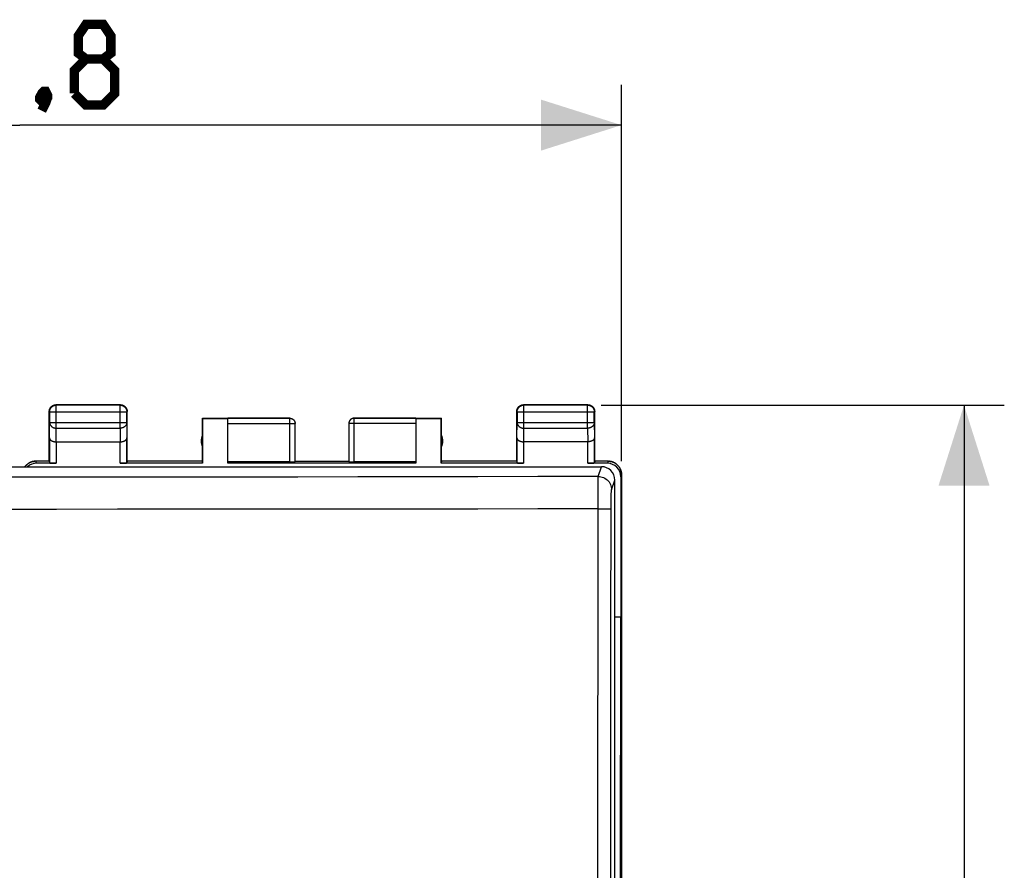
# Model space of a CAD drawing. Units: millimetres. Extents: x -71 to 37, y -24 to 47.
# Drawn here: x 0 to 37, y 7 to 39 of the extents above; entities that cross this region are included whole.
import ezdxf

# ---------------------------------------------------------------- set-up
doc = ezdxf.new("R2010")
doc.units = ezdxf.units.MM
doc.header["$LTSCALE"] = 16.335
doc.layers.get('0').update_dxf_attribs({"linetype": 'CONTINUOUS'})
doc.layers.add('DRAFT', color=7, linetype='CONTINUOUS')
doc.layers.add('RACCORDO', color=7, linetype='CONTINUOUS')
doc.styles.get("Standard").update_dxf_attribs({"font": 'txt', "width": 0.8})
doc.dimstyles.new('DIMSTYLE_1', dxfattribs={"dimtxt": 3, "dimasz": 3, "dimexe": 1.5, "dimexo": 0.5, "dimgap": 0.75, "dimtad": 1, "dimdec": 1, "dimtxsty": 'STANDARD', "dimblk": '_FILLED', "dimblk1": '_FILLED', "dimblk2": '_FILLED', "dimcen": 0.09, "dimazin": 2, "dimtfac": 1, "dimtdec": 1, "dimtofl": 0, "dimtmove": 0, "dimatfit": 3, "dimldrblk": '_FILLED', "dimfxl": 1, "dimtolj": 1, "dimarcsym": 0})
doc.dimstyles.new('DIMSTYLE_2', dxfattribs={"dimtxt": 3, "dimasz": 3, "dimexe": 1.5, "dimexo": 0.5, "dimgap": 0.75, "dimtad": 1, "dimtxsty": 'STANDARD', "dimblk": '_FILLED', "dimblk1": '_FILLED', "dimblk2": '_FILLED', "dimcen": 0.09, "dimazin": 2, "dimtfac": 1, "dimtofl": 0, "dimtmove": 0, "dimatfit": 3, "dimldrblk": '_FILLED', "dimfxl": 1, "dimtolj": 1, "dimarcsym": 0})

# ---------------------------------------------------------------- blocks, each defined once
blk = doc.blocks.new('_FILLED')
at = {"color": 0, "linetype": 'BYBLOCK'}
blk.add_solid([(0, 0), (-1, 0.317), (-1, -0.317)], dxfattribs=at)
blk = doc.blocks.new('*D2')
at = {"color": 7, "linetype": 'CONTINUOUS'}
for p, q in [((-22.4, 22.559), (-22.4, 36.571)), ((22.4, 22.559), (22.4, 36.571)), ((-22.4, 35.071), (0, 35.071)), ((22.4, 35.071), (0, 35.071))]:
    blk.add_line(p, q, dxfattribs=at)
at = {"color": 7, "linetype": 'CONTINUOUS', "xscale": 3, "yscale": 3, "zscale": 3, "rotation": 180}
blk.add_blockref('_FILLED', (-22.4, 35.071), dxfattribs=at)
at = {"color": 7, "linetype": 'CONTINUOUS', "xscale": 3, "yscale": 3, "zscale": 3}
blk.add_blockref('_FILLED', (22.4, 35.071), dxfattribs=at)
at = {"color": 7, "linetype": 'CONTINUOUS', "insert": (0, 38.821), "char_height": 3, "width": 13.17857, "attachment_point": 2, "line_spacing_factor": 0.9}
blk.add_mtext('{\\ftxt;\\W0.0001;\\H0.0001;\\~}{\\ftxt;\\W2.9285714286;\\H3.0; }{\\ftxt;\\W0.0001;\\H0.0001;\\~}', dxfattribs=at)
blk = doc.blocks.new('*D3')
at = {"color": 7, "linetype": 'CONTINUOUS'}
for p, q in [((21.637, 24.646), (36.647, 24.646)), ((35.147, 24.646), (35.147, 0.159)), ((35.147, -24.328), (35.147, 0.159)), ((21.637, -24.328), (36.647, -24.328))]:
    blk.add_line(p, q, dxfattribs=at)
at = {"color": 7, "linetype": 'CONTINUOUS', "xscale": 3, "yscale": 3, "zscale": 3}
for p, rotation in [((35.147, 24.646), 90), ((35.147, -24.328), 270)]:
    blk.add_blockref('_FILLED', p, dxfattribs=dict(at, rotation=rotation))
at = {"color": 7, "linetype": 'CONTINUOUS', "insert": (31.397, 0.159), "char_height": 3, "width": 7.07143, "attachment_point": 2, "rotation": 90, "line_spacing_factor": 0.9}
blk.add_mtext('{\\ftxt;\\W0.0001;\\H0.0001;\\~}{\\ftxt;\\W1.5714285714;\\H3.0; }{\\ftxt;\\W0.0001;\\H0.0001;\\~}', dxfattribs=at)

msp = doc.modelspace()

# ---------------------------------------------------------------- linework, layer by layer
at = {"color": 250, "linetype": 'CONTINUOUS'}
for p, q in [((1.363, 24.646), (1.35, 24.659)), ((1.363, 23.787), (1.363, 24.646)), ((3.737, 24.646), (1.363, 24.646)), ((3.737, 24.646), (3.75, 24.659)), ((3.737, 23.787), (3.737, 24.646)), ((18.763, 24.646), (18.75, 24.659)), ((18.763, 23.787), (18.763, 24.646)), ((21.137, 24.646), (18.763, 24.646)), ((21.137, 24.646), (21.15, 24.659)), ((21.137, 23.787), (21.137, 24.646)), ((1.113, 24.396), (1.1, 24.409)), ((1.113, 24.396), (1.113, 24.003)), ((1.113, 24.396), (3.987, 24.396)), ((3.987, 24.396), (4, 24.409)), ((3.987, 24.003), (3.987, 24.396)), ((18.513, 24.396), (18.5, 24.409)), ((18.513, 24.396), (18.513, 24.003)), ((18.513, 24.396), (21.387, 24.396)), ((21.387, 24.396), (21.4, 24.409)), ((21.387, 24.003), (21.387, 24.396)), ((1.107, 23.426), (1.113, 24.003)), ((1.113, 24.003), (3.987, 24.003)), ((3.987, 24.003), (3.993, 23.426)), ((10.05, 24.157), (7.75, 24.157)), ((7.75, 23.957), (10.25, 23.957)), ((10.05, 22.533), (10.05, 24.159)), ((10.25, 23.959), (10.25, 23.957)), ((14.75, 23.957), (12.25, 23.957)), ((12.45, 22.533), (12.45, 24.159)), ((14.75, 24.157), (12.45, 24.157)), ((18.507, 23.426), (18.513, 24.003)), ((18.513, 24.003), (21.387, 24.003)), ((21.387, 24.003), (21.393, 23.426)), ((1.358, 23.282), (1.363, 23.787)), ((1.363, 23.787), (3.737, 23.787)), ((3.737, 23.787), (3.742, 23.282)), ((18.758, 23.282), (18.763, 23.787)), ((18.763, 23.787), (21.137, 23.787)), ((21.137, 23.787), (21.142, 23.282)), ((1.107, 23.426), (1.107, 22.494)), ((1.357, 23.282), (1.357, 22.48)), ((3.743, 22.48), (3.743, 23.282)), ((3.993, 22.494), (3.993, 23.426)), ((18.507, 23.426), (18.507, 22.494)), ((18.757, 23.282), (18.757, 22.48)), ((21.143, 22.48), (21.143, 23.282)), ((21.393, 22.494), (21.393, 23.426)), ((0.627, 22.48), (0.6, 22.559)), ((21.9, 22.559), (21.873, 22.48)), ((22.399, 22.059), (22.373, 21.98))]:
    msp.add_line(p, q, dxfattribs=at)
at = {"color": 7, "linetype": 'CONTINUOUS'}
for p, q in [((3.75, 24.659), (1.35, 24.659)), ((21.15, 24.659), (18.75, 24.659)), ((1.1, 22.559), (1.1, 24.409)), ((4, 22.559), (4, 24.409)), ((18.5, 22.559), (18.5, 24.409)), ((21.4, 22.559), (21.4, 24.409)), ((6.8, 22.559), (6.8, 24.159)), ((6.8, 24.159), (6.809, 24.15)), ((6.8, 24.159), (10.05, 24.159)), ((6.809, 24.15), (6.809, 22.48)), ((6.809, 24.15), (7.75, 24.15)), ((7.75, 22.48), (7.75, 24.157)), ((10.05, 24.159), (10.059, 24.159)), ((10.25, 23.968), (10.25, 23.959)), ((10.25, 22.543), (10.25, 23.959)), ((12.251, 23.977), (12.25, 23.968)), ((12.25, 23.968), (12.25, 23.957)), ((12.25, 23.959), (12.25, 22.543)), ((12.441, 24.159), (12.433, 24.158)), ((12.45, 24.157), (12.44, 24.157)), ((12.45, 24.159), (12.441, 24.159)), ((12.45, 24.159), (15.7, 24.159)), ((14.75, 24.157), (14.75, 22.48)), ((14.75, 24.15), (15.691, 24.15)), ((15.7, 24.159), (15.691, 24.15)), ((15.691, 22.48), (15.691, 24.15)), ((15.7, 22.559), (15.7, 24.159)), ((1.357, 23.282), (3.743, 23.282)), ((21.143, 23.282), (18.757, 23.282)), ((0.6, 22.559), (0.581, 22.559)), ((1.1, 22.559), (0.6, 22.559)), ((1.357, 22.48), (0.627, 22.48)), ((1.1, 22.559), (1.107, 22.494)), ((6.809, 22.48), (3.743, 22.48)), ((4, 22.559), (3.993, 22.494)), ((6.8, 22.559), (4, 22.559)), ((6.809, 22.48), (6.8, 22.559)), ((10.05, 22.533), (7.75, 22.533)), ((14.75, 22.48), (7.75, 22.48)), ((10.25, 22.559), (12.25, 22.559)), ((14.75, 22.533), (12.45, 22.533)), ((15.7, 22.559), (15.691, 22.48)), ((18.757, 22.48), (15.691, 22.48)), ((18.5, 22.559), (15.7, 22.559)), ((18.5, 22.559), (18.507, 22.494)), ((21.873, 22.48), (21.143, 22.48)), ((21.4, 22.559), (21.393, 22.494)), ((21.9, 22.559), (21.4, 22.559)), ((21.919, 22.559), (21.9, 22.559)), ((21.918, 22.559), (21.938, 22.558)), ((22.399, 22.078), (22.399, 22.059)), ((22.399, 22.059), (22.399, -21.741)), ((22.4, 22.059), (22.4, 22.078)), ((22.4, 22.059), (22.4, -21.741)), ((22.373, 21.98), (22.373, 16.759)), ((22.15, 16.759), (22.373, 16.759)), ((22.345, 0.159), (22.373, 16.759))]:
    msp.add_line(p, q, dxfattribs=at)
at = {"color": 7, "linetype": 'CONTINUOUS', "const_width": 0.35}
for points in [[(2.465, 37.536), (2.179, 37.75), (2.179, 38.393), (2.465, 38.821), (3.107, 38.821), (3.393, 38.393), (3.393, 37.75), (3.107, 37.536), (3.536, 37.107), (3.536, 36.25), (3.107, 35.822), (2.465, 35.822), (2.036, 36.25)], [(2.036, 36.25), (2.036, 37.107), (2.465, 37.536), (3.107, 37.536)], [(0.965, 36.322), (1.036, 36.179), (1.036, 36.107), (0.893, 35.964), (0.822, 35.964), (0.75, 36.036), (0.75, 36.107), (0.822, 36.25), (0.893, 36.322), (0.965, 36.322)], [(1.036, 36.107), (0.965, 35.893), (0.822, 35.607)]]:
    msp.add_lwpolyline(points, dxfattribs=at)
at = {"color": 7, "linetype": 'CONTINUOUS'}
for points in [[(1.1, 24.409), (1.1, 24.421), (1.101, 24.433), (1.103, 24.445), (1.105, 24.456), (1.107, 24.468), (1.11, 24.48), (1.114, 24.491), (1.118, 24.502), (1.123, 24.513), (1.128, 24.524), (1.133, 24.534), (1.14, 24.544), (1.146, 24.554), (1.153, 24.564), (1.161, 24.573), (1.169, 24.582), (1.177, 24.59), (1.186, 24.598), (1.195, 24.606), (1.205, 24.613), (1.215, 24.619), (1.225, 24.626), (1.235, 24.631), (1.246, 24.637), (1.257, 24.641), (1.268, 24.645), (1.28, 24.649), (1.291, 24.652), (1.303, 24.655), (1.314, 24.657), (1.326, 24.658), (1.338, 24.659), (1.35, 24.659)], [(3.75, 24.659), (3.762, 24.659), (3.774, 24.658), (3.786, 24.657), (3.797, 24.655), (3.809, 24.652), (3.82, 24.649), (3.832, 24.645), (3.843, 24.641), (3.854, 24.637), (3.865, 24.631), (3.875, 24.626), (3.885, 24.619), (3.895, 24.613), (3.905, 24.606), (3.914, 24.598), (3.923, 24.59), (3.931, 24.582), (3.939, 24.573), (3.947, 24.564), (3.954, 24.554), (3.96, 24.544), (3.967, 24.534), (3.972, 24.524), (3.977, 24.513), (3.982, 24.502), (3.986, 24.491), (3.99, 24.48), (3.993, 24.468), (3.995, 24.456), (3.997, 24.445), (3.999, 24.433), (4, 24.421), (4, 24.409)], [(18.5, 24.409), (18.5, 24.421), (18.501, 24.433), (18.503, 24.445), (18.505, 24.456), (18.507, 24.468), (18.51, 24.48), (18.514, 24.491), (18.518, 24.502), (18.523, 24.513), (18.528, 24.524), (18.533, 24.534), (18.54, 24.544), (18.546, 24.554), (18.553, 24.564), (18.561, 24.573), (18.569, 24.582), (18.577, 24.59), (18.586, 24.598), (18.595, 24.606), (18.605, 24.613), (18.615, 24.619), (18.625, 24.626), (18.635, 24.631), (18.646, 24.637), (18.657, 24.641), (18.668, 24.645), (18.68, 24.649), (18.691, 24.652), (18.703, 24.655), (18.714, 24.657), (18.726, 24.658), (18.738, 24.659), (18.75, 24.659)], [(21.15, 24.659), (21.162, 24.659), (21.174, 24.658), (21.186, 24.657), (21.197, 24.655), (21.209, 24.652), (21.22, 24.649), (21.232, 24.645), (21.243, 24.641), (21.254, 24.637), (21.265, 24.631), (21.275, 24.626), (21.285, 24.619), (21.295, 24.613), (21.305, 24.606), (21.314, 24.598), (21.323, 24.59), (21.331, 24.582), (21.339, 24.573), (21.347, 24.564), (21.354, 24.554), (21.36, 24.544), (21.367, 24.534), (21.372, 24.524), (21.377, 24.513), (21.382, 24.502), (21.386, 24.491), (21.39, 24.48), (21.393, 24.468), (21.395, 24.456), (21.397, 24.445), (21.399, 24.433), (21.4, 24.421), (21.4, 24.409)], [(10.059, 24.159), (10.067, 24.158), (10.076, 24.157), (10.085, 24.156), (10.093, 24.154), (10.102, 24.152), (10.11, 24.15), (10.118, 24.147), (10.127, 24.144), (10.135, 24.14), (10.142, 24.137), (10.15, 24.132), (10.157, 24.128), (10.165, 24.123), (10.172, 24.118), (10.179, 24.112), (10.185, 24.107), (10.191, 24.101), (10.197, 24.094), (10.203, 24.088), (10.209, 24.081), (10.214, 24.074), (10.219, 24.067), (10.223, 24.059), (10.227, 24.051), (10.231, 24.044), (10.235, 24.036), (10.238, 24.028), (10.241, 24.019), (10.243, 24.011), (10.245, 24.002), (10.247, 23.994), (10.248, 23.985), (10.249, 23.977), (10.25, 23.968)], [(12.44, 24.157), (12.431, 24.156), (12.422, 24.155), (12.412, 24.154), (12.403, 24.152), (12.394, 24.149), (12.385, 24.146), (12.376, 24.143), (12.367, 24.139), (12.358, 24.135), (12.35, 24.131), (12.342, 24.126), (12.334, 24.12), (12.326, 24.115), (12.319, 24.108), (12.312, 24.102), (12.305, 24.095), (12.299, 24.088), (12.293, 24.081), (12.287, 24.073), (12.282, 24.065), (12.277, 24.057), (12.272, 24.049), (12.268, 24.04), (12.264, 24.032), (12.261, 24.023), (12.258, 24.014), (12.256, 24.004), (12.254, 23.995), (12.252, 23.986), (12.251, 23.976), (12.25, 23.967)], [(12.433, 24.158), (12.424, 24.157), (12.415, 24.156), (12.407, 24.154), (12.398, 24.152), (12.39, 24.15), (12.382, 24.147), (12.373, 24.144), (12.365, 24.14), (12.358, 24.137), (12.35, 24.132), (12.343, 24.128), (12.335, 24.123), (12.328, 24.118), (12.321, 24.112), (12.315, 24.107), (12.309, 24.101), (12.303, 24.094), (12.297, 24.088), (12.291, 24.081), (12.286, 24.074), (12.281, 24.067), (12.277, 24.059), (12.273, 24.051), (12.269, 24.044), (12.265, 24.036), (12.262, 24.028), (12.259, 24.019), (12.257, 24.011), (12.255, 24.002), (12.253, 23.994), (12.252, 23.985), (12.251, 23.977)], [(1.107, 23.426), (1.107, 23.422), (1.108, 23.417), (1.109, 23.412), (1.11, 23.408), (1.111, 23.403), (1.112, 23.399), (1.114, 23.394), (1.116, 23.389), (1.118, 23.385), (1.121, 23.38), (1.123, 23.376), (1.126, 23.371), (1.13, 23.367), (1.133, 23.363), (1.137, 23.358), (1.141, 23.354), (1.146, 23.35), (1.15, 23.346), (1.155, 23.342), (1.16, 23.338), (1.166, 23.334), (1.171, 23.33), (1.177, 23.327), (1.183, 23.323), (1.19, 23.319), (1.196, 23.316), (1.203, 23.313), (1.21, 23.31), (1.218, 23.307), (1.225, 23.304), (1.233, 23.301), (1.241, 23.299), (1.249, 23.296), (1.257, 23.294), (1.266, 23.292), (1.274, 23.29), (1.283, 23.289), (1.292, 23.287), (1.301, 23.286), (1.31, 23.285), (1.319, 23.284), (1.329, 23.283), (1.338, 23.282), (1.348, 23.282), (1.358, 23.282)], [(3.743, 23.282), (3.752, 23.282), (3.762, 23.282), (3.771, 23.283), (3.781, 23.284), (3.79, 23.285), (3.799, 23.286), (3.808, 23.287), (3.817, 23.289), (3.826, 23.29), (3.835, 23.292), (3.843, 23.294), (3.851, 23.296), (3.859, 23.299), (3.867, 23.301), (3.875, 23.304), (3.882, 23.307), (3.89, 23.31), (3.897, 23.313), (3.904, 23.316), (3.91, 23.32), (3.917, 23.323), (3.923, 23.327), (3.929, 23.33), (3.934, 23.334), (3.94, 23.338), (3.945, 23.342), (3.95, 23.346), (3.954, 23.35), (3.959, 23.354), (3.963, 23.358), (3.967, 23.363), (3.97, 23.367), (3.973, 23.371), (3.977, 23.376), (3.979, 23.38), (3.982, 23.385), (3.984, 23.389), (3.986, 23.394), (3.988, 23.398), (3.989, 23.403), (3.99, 23.408), (3.991, 23.412), (3.992, 23.417), (3.993, 23.421), (3.993, 23.426)], [(18.507, 23.426), (18.507, 23.422), (18.508, 23.417), (18.509, 23.412), (18.51, 23.408), (18.511, 23.403), (18.512, 23.399), (18.514, 23.394), (18.516, 23.389), (18.518, 23.385), (18.521, 23.38), (18.523, 23.376), (18.526, 23.371), (18.53, 23.367), (18.533, 23.363), (18.537, 23.358), (18.541, 23.354), (18.546, 23.35), (18.55, 23.346), (18.555, 23.342), (18.56, 23.338), (18.566, 23.334), (18.571, 23.33), (18.577, 23.327), (18.583, 23.323), (18.59, 23.319), (18.596, 23.316), (18.603, 23.313), (18.61, 23.31), (18.618, 23.307), (18.625, 23.304), (18.633, 23.301), (18.641, 23.299), (18.649, 23.296), (18.657, 23.294), (18.666, 23.292), (18.674, 23.29), (18.683, 23.289), (18.692, 23.287), (18.701, 23.286), (18.71, 23.285), (18.719, 23.284), (18.729, 23.283), (18.738, 23.282), (18.748, 23.282), (18.758, 23.282)], [(21.393, 23.426), (21.393, 23.422), (21.392, 23.417), (21.391, 23.412), (21.39, 23.408), (21.389, 23.403), (21.388, 23.399), (21.386, 23.394), (21.384, 23.389), (21.382, 23.385), (21.379, 23.38), (21.377, 23.376), (21.374, 23.371), (21.37, 23.367), (21.367, 23.363), (21.363, 23.358), (21.359, 23.354), (21.354, 23.35), (21.35, 23.346), (21.345, 23.342), (21.34, 23.338), (21.334, 23.334), (21.329, 23.33), (21.323, 23.327), (21.317, 23.323), (21.31, 23.319), (21.304, 23.316), (21.297, 23.313), (21.29, 23.31), (21.282, 23.307), (21.275, 23.304), (21.267, 23.301), (21.259, 23.299), (21.251, 23.296), (21.243, 23.294), (21.234, 23.292), (21.226, 23.29), (21.217, 23.289), (21.208, 23.287), (21.199, 23.286), (21.19, 23.285), (21.181, 23.284), (21.171, 23.283), (21.162, 23.282), (21.152, 23.282), (21.142, 23.282)], [(0.582, 22.559), (0.562, 22.558), (0.544, 22.556), (0.525, 22.554), (0.507, 22.55), (0.488, 22.547), (0.47, 22.542), (0.452, 22.537), (0.434, 22.531), (0.417, 22.525), (0.4, 22.517), (0.383, 22.51), (0.366, 22.501), (0.35, 22.492), (0.334, 22.483), (0.318, 22.472), (0.303, 22.461), (0.288, 22.45), (0.273, 22.438), (0.259, 22.426), (0.246, 22.413), (0.233, 22.399), (0.221, 22.385), (0.209, 22.371), (0.197, 22.356), (0.196, 22.354)], [(0.197, 22.354), (0.199, 22.356), (0.21, 22.371), (0.222, 22.385), (0.234, 22.399), (0.247, 22.413), (0.261, 22.426), (0.275, 22.438), (0.289, 22.45), (0.304, 22.461), (0.319, 22.472), (0.335, 22.483), (0.351, 22.492), (0.367, 22.501), (0.384, 22.51), (0.401, 22.517), (0.418, 22.525), (0.436, 22.531), (0.453, 22.537), (0.471, 22.542), (0.489, 22.547), (0.508, 22.55), (0.526, 22.554), (0.545, 22.556), (0.563, 22.558)], [(21.937, 22.558), (21.955, 22.556), (21.974, 22.554), (21.992, 22.55), (22.011, 22.547), (22.029, 22.542), (22.047, 22.537), (22.064, 22.531), (22.082, 22.525), (22.099, 22.517), (22.116, 22.51), (22.133, 22.501), (22.149, 22.492), (22.165, 22.483), (22.181, 22.472), (22.196, 22.461), (22.211, 22.45), (22.225, 22.438), (22.239, 22.426), (22.253, 22.413), (22.266, 22.399), (22.278, 22.385), (22.29, 22.371), (22.301, 22.356), (22.312, 22.341), (22.323, 22.325), (22.332, 22.309), (22.341, 22.293), (22.35, 22.276), (22.357, 22.259), (22.365, 22.242), (22.371, 22.224), (22.377, 22.206), (22.382, 22.188), (22.387, 22.17), (22.39, 22.152), (22.394, 22.133), (22.396, 22.115), (22.398, 22.096), (22.399, 22.078)], [(22.4, 22.078), (22.399, 22.096), (22.397, 22.115), (22.395, 22.133), (22.392, 22.152), (22.388, 22.17), (22.383, 22.188), (22.378, 22.206), (22.372, 22.224), (22.366, 22.242), (22.359, 22.259), (22.351, 22.276), (22.343, 22.293), (22.334, 22.309), (22.324, 22.325), (22.314, 22.341), (22.303, 22.356), (22.291, 22.371), (22.279, 22.385), (22.267, 22.399), (22.254, 22.413), (22.241, 22.426), (22.227, 22.438), (22.212, 22.45), (22.197, 22.461), (22.182, 22.472), (22.166, 22.483), (22.15, 22.492), (22.134, 22.501), (22.117, 22.51), (22.1, 22.517), (22.083, 22.525), (22.066, 22.531), (22.048, 22.537), (22.03, 22.542), (22.012, 22.547), (21.993, 22.55), (21.975, 22.554), (21.956, 22.556), (21.938, 22.558)]]:
    msp.add_lwpolyline(points, dxfattribs=at)
at = {"color": 250, "linetype": 'CONTINUOUS'}
for points in [[(1.113, 24.396), (1.113, 24.408), (1.114, 24.42), (1.116, 24.432), (1.118, 24.443), (1.12, 24.455), (1.123, 24.466), (1.127, 24.478), (1.131, 24.489), (1.136, 24.5), (1.141, 24.511), (1.147, 24.521), (1.153, 24.531), (1.159, 24.541), (1.167, 24.551), (1.174, 24.56), (1.182, 24.569), (1.191, 24.577), (1.199, 24.585), (1.209, 24.593), (1.218, 24.6), (1.228, 24.606), (1.238, 24.613), (1.249, 24.618), (1.259, 24.623), (1.27, 24.628), (1.281, 24.632), (1.293, 24.636), (1.304, 24.639), (1.316, 24.641), (1.328, 24.643), (1.339, 24.645), (1.351, 24.646), (1.363, 24.646)], [(3.737, 24.646), (3.749, 24.646), (3.761, 24.645), (3.772, 24.643), (3.784, 24.641), (3.796, 24.639), (3.807, 24.636), (3.819, 24.632), (3.83, 24.628), (3.841, 24.623), (3.851, 24.618), (3.862, 24.613), (3.872, 24.606), (3.882, 24.6), (3.891, 24.593), (3.901, 24.585), (3.909, 24.577), (3.918, 24.569), (3.926, 24.56), (3.933, 24.551), (3.941, 24.541), (3.947, 24.531), (3.953, 24.521), (3.959, 24.511), (3.964, 24.5), (3.969, 24.489), (3.973, 24.478), (3.977, 24.466), (3.98, 24.455), (3.982, 24.443), (3.984, 24.432), (3.986, 24.42), (3.987, 24.408), (3.987, 24.396)], [(18.513, 24.396), (18.513, 24.408), (18.514, 24.42), (18.516, 24.432), (18.518, 24.443), (18.52, 24.455), (18.523, 24.466), (18.527, 24.478), (18.531, 24.489), (18.536, 24.5), (18.541, 24.511), (18.547, 24.521), (18.553, 24.531), (18.559, 24.541), (18.567, 24.551), (18.574, 24.56), (18.582, 24.569), (18.591, 24.577), (18.599, 24.585), (18.609, 24.593), (18.618, 24.6), (18.628, 24.606), (18.638, 24.613), (18.649, 24.618), (18.659, 24.623), (18.67, 24.628), (18.681, 24.632), (18.693, 24.636), (18.704, 24.639), (18.716, 24.641), (18.728, 24.643), (18.739, 24.645), (18.751, 24.646), (18.763, 24.646)], [(21.137, 24.646), (21.149, 24.646), (21.161, 24.645), (21.172, 24.643), (21.184, 24.641), (21.196, 24.639), (21.207, 24.636), (21.219, 24.632), (21.23, 24.628), (21.241, 24.623), (21.251, 24.618), (21.262, 24.613), (21.272, 24.606), (21.282, 24.6), (21.291, 24.593), (21.301, 24.585), (21.309, 24.577), (21.318, 24.569), (21.326, 24.56), (21.333, 24.551), (21.341, 24.541), (21.347, 24.531), (21.353, 24.521), (21.359, 24.511), (21.364, 24.5), (21.369, 24.489), (21.373, 24.478), (21.377, 24.466), (21.38, 24.455), (21.382, 24.443), (21.384, 24.432), (21.386, 24.42), (21.387, 24.408), (21.387, 24.396)], [(1.113, 24.003), (1.113, 23.993), (1.114, 23.983), (1.116, 23.973), (1.118, 23.963), (1.12, 23.952), (1.123, 23.943), (1.127, 23.933), (1.131, 23.923), (1.136, 23.914), (1.141, 23.904), (1.147, 23.895), (1.153, 23.887), (1.16, 23.878), (1.167, 23.87), (1.174, 23.862), (1.182, 23.854), (1.191, 23.847), (1.2, 23.84), (1.209, 23.833), (1.218, 23.827), (1.228, 23.822), (1.238, 23.816), (1.249, 23.811), (1.259, 23.807), (1.27, 23.803), (1.281, 23.799), (1.293, 23.796), (1.304, 23.793), (1.316, 23.791), (1.328, 23.789), (1.339, 23.788), (1.351, 23.787), (1.363, 23.787)], [(3.987, 24.003), (3.987, 23.993), (3.986, 23.983), (3.984, 23.973), (3.982, 23.963), (3.98, 23.952), (3.977, 23.943), (3.973, 23.933), (3.969, 23.923), (3.964, 23.914), (3.959, 23.904), (3.953, 23.895), (3.947, 23.887), (3.94, 23.878), (3.933, 23.87), (3.926, 23.862), (3.918, 23.854), (3.909, 23.847), (3.9, 23.84), (3.891, 23.833), (3.882, 23.827), (3.872, 23.822), (3.862, 23.816), (3.851, 23.811), (3.841, 23.807), (3.83, 23.803), (3.819, 23.799), (3.807, 23.796), (3.796, 23.793), (3.784, 23.791), (3.772, 23.789), (3.761, 23.788), (3.749, 23.787), (3.737, 23.787)], [(10.05, 24.157), (10.06, 24.157), (10.069, 24.156), (10.078, 24.155), (10.088, 24.154), (10.097, 24.152), (10.106, 24.149), (10.115, 24.146), (10.124, 24.143), (10.133, 24.139), (10.142, 24.135), (10.15, 24.131), (10.158, 24.126), (10.166, 24.12), (10.174, 24.115), (10.181, 24.109), (10.188, 24.102), (10.195, 24.095), (10.201, 24.088), (10.207, 24.081), (10.213, 24.073), (10.218, 24.065), (10.223, 24.057), (10.228, 24.049), (10.232, 24.04), (10.236, 24.032), (10.239, 24.023), (10.242, 24.014), (10.244, 24.005), (10.246, 23.995), (10.248, 23.986), (10.249, 23.976), (10.25, 23.967)], [(18.513, 24.003), (18.513, 23.993), (18.514, 23.983), (18.516, 23.973), (18.518, 23.963), (18.52, 23.952), (18.523, 23.943), (18.527, 23.933), (18.531, 23.923), (18.536, 23.914), (18.541, 23.904), (18.547, 23.895), (18.553, 23.887), (18.56, 23.878), (18.567, 23.87), (18.574, 23.862), (18.582, 23.854), (18.591, 23.847), (18.6, 23.84), (18.609, 23.833), (18.618, 23.827), (18.628, 23.822), (18.638, 23.816), (18.649, 23.811), (18.659, 23.807), (18.67, 23.803), (18.681, 23.799), (18.693, 23.796), (18.704, 23.793), (18.716, 23.791), (18.728, 23.789), (18.739, 23.788), (18.751, 23.787), (18.763, 23.787)], [(21.387, 24.003), (21.387, 23.993), (21.386, 23.983), (21.384, 23.973), (21.382, 23.963), (21.38, 23.953), (21.377, 23.943), (21.373, 23.933), (21.369, 23.923), (21.364, 23.914), (21.359, 23.904), (21.353, 23.895), (21.347, 23.887), (21.34, 23.878), (21.333, 23.87), (21.326, 23.862), (21.318, 23.854), (21.309, 23.847), (21.3, 23.84), (21.291, 23.833), (21.282, 23.827), (21.272, 23.822), (21.262, 23.816), (21.251, 23.811), (21.241, 23.807), (21.23, 23.803), (21.219, 23.799), (21.207, 23.796), (21.196, 23.793), (21.184, 23.791), (21.172, 23.789), (21.161, 23.788), (21.149, 23.787), (21.137, 23.787)]]:
    msp.add_lwpolyline(points, dxfattribs=at)
at = {"color": 7, "linetype": 'CONTINUOUS'}
for centre, start, end in [((7.25, 23.309), 154.1581, 205.8419), ((15.25, 23.309), 334.1581, 25.8419)]:
    msp.add_arc(centre, 0.5, start, end, dxfattribs=at)
for centre, major_axis, ratio, start_param, end_param in [((0.627, 21.98), (-0.158, 0.475), 0.998478, -0.32105, 0.404364), ((1.357, 22.494), (0.25, 0), 0.052408, -3.135775, -1.570796), ((3.743, 22.494), (0.25, 0), 0.052408, -1.570796, -0.005818), ((10.05, 22.543), (0.2, 0), 0.052408, -1.570796, 0), ((12.45, 22.543), (0.2, 0), 0.052408, -3.141593, -1.570796), ((18.757, 22.494), (0.25, 0), 0.052408, -3.135775, -1.570796), ((21.143, 22.494), (0.25, 0), 0.052408, -1.570796, -0.005818), ((21.873, 21.98), (0.158, 0.475), 0.998478, -1.248833, 0.32105)]:
    msp.add_ellipse(centre, major_axis=major_axis, ratio=ratio, start_param=start_param, end_param=end_param, dxfattribs=at)
at = {"layer": 'DRAFT', "color": 7, "linetype": 'CONTINUOUS'}
for p in [(22.373, 21.98), (22.345, 0.159)]:
    msp.add_line(p, (22.373, 16.759), dxfattribs=at)
at = {"layer": 'RACCORDO', "color": 7, "linetype": 'CONTINUOUS'}
for p, q in [((-21.65, 22.354), (21.65, 22.354)), ((22.15, -21.286), (22.15, 21.855)), ((22.15, 16.759), (22.373, 16.759))]:
    msp.add_line(p, q, dxfattribs=at)
at = {"layer": 'RACCORDO', "color": 250, "linetype": 'CONTINUOUS'}
for p, q in [((21.529, 21.992), (21.65, 22.354)), ((21.529, 21.8), (21.529, 21.917)), ((21.529, 21.435), (21.529, 21.8)), ((22.029, 21.493), (22.15, 21.855)), ((21.529, 21.204), (21.529, 21.435)), ((21.529, 20.784), (21.529, 20.869)), ((21.529, 20.784), (21.628, 20.784)), ((21.628, 20.784), (21.723, 20.784)), ((21.723, 20.784), (21.809, 20.784)), ((21.809, 20.784), (21.884, 20.785))]:
    msp.add_line(p, q, dxfattribs=at)
for points in [[(21.529, 21.992), (19.288, 21.986), (17.05, 21.981), (14.814, 21.977), (12.584, 21.973), (10.357, 21.97), (8.123, 21.967), (5.886, 21.965), (3.642, 21.964), (1.369, 21.963), (-0.929, 21.963), (-3.257, 21.963), (-5.644, 21.965), (-8.092, 21.967), (-10.601, 21.97), (-13.196, 21.974), (-15.887, 21.979), (-18.665, 21.985), (-21.529, 21.992)], [(21.529, 21.917), (21.529, 21.982), (21.529, 21.992)], [(21.529, 21.992), (21.581, 21.989), (21.633, 21.981), (21.684, 21.967), (21.732, 21.949), (21.779, 21.925), (21.823, 21.896), (21.864, 21.863), (21.901, 21.826), (21.934, 21.786), (21.962, 21.742), (21.986, 21.696), (22.005, 21.647), (22.018, 21.597), (22.026, 21.545), (22.029, 21.493)], [(22.007, 16.162), (22.011, 20.838), (22.012, 20.888), (22.012, 20.937), (22.012, 20.985), (22.013, 21.033), (22.013, 21.079), (22.014, 21.124), (22.015, 21.168), (22.015, 21.209), (22.016, 21.249), (22.017, 21.286), (22.018, 21.32), (22.019, 21.352), (22.02, 21.381), (22.022, 21.407), (22.023, 21.43), (22.024, 21.449), (22.025, 21.465), (22.026, 21.478), (22.028, 21.487), (22.029, 21.493)], [(21.529, 20.869), (21.529, 21.123), (21.529, 21.204)], [(21.529, 20.784), (19.288, 20.78), (17.049, 20.777), (14.813, 20.774), (12.583, 20.772), (10.356, 20.77), (8.121, 20.769), (5.884, 20.767), (3.64, 20.767), (1.367, 20.766), (-0.932, 20.766), (-3.259, 20.767), (-5.647, 20.767), (-8.095, 20.769), (-10.604, 20.77), (-13.199, 20.773), (-15.889, 20.776), (-18.666, 20.779), (-21.529, 20.784)], [(21.529, -20.82), (21.526, -16.208), (21.524, -11.593), (21.523, -6.975), (21.522, -2.353), (21.522, 2.271), (21.523, 6.897), (21.524, 11.525), (21.526, 16.154), (21.529, 20.784)], [(21.884, 20.785), (21.915, 20.785), (21.943, 20.786), (21.966, 20.786), (21.985, 20.786), (21.999, 20.787), (22.007, 20.787), (22.011, 20.788)], [(22.011, -20.823), (22.007, -16.166), (22.003, -11.555), (22.001, -6.942), (22, -2.325), (22, 2.295), (22.001, 6.916), (22.003, 11.538), (22.007, 16.162)]]:
    msp.add_lwpolyline(points, dxfattribs=at)
at = {"layer": 'RACCORDO', "color": 7, "linetype": 'CONTINUOUS'}
msp.add_ellipse((21.65, 21.855), major_axis=(0.487, 0.115), ratio=0.998468, start_param=-0.231344, end_param=1.338767, dxfattribs=at)

# ---------------------------------------------------------------- dimensions: what is measured, and where the dimension line sits
at = {"color": 7, "linetype": 'CONTINUOUS'}
dim = msp.add_linear_dim(base=(22.4, 35.071), p1=(-22.4, 22.059), p2=(22.4, 22.059), text='{\\ftxt;\\W0.0001;\\H0.0001;\\~}{\\ftxt;\\W2.9285714286;\\H3.0; }{\\ftxt;\\W0.0001;\\H0.0001;\\~}', dimstyle='DIMSTYLE_2', dxfattribs=at)
dim.commit()
dim.dimension.update_dxf_attribs({"geometry": '*D2', "text_midpoint": (-0.428, 35.071), "dimtype": 160})
dim = msp.add_linear_dim(base=(35.147, -24.328), p1=(21.137, 24.646), p2=(21.137, -24.328), angle=270, text='{\\ftxt;\\W0.0001;\\H0.0001;\\~}{\\ftxt;\\W1.5714285714;\\H3.0; }{\\ftxt;\\W0.0001;\\H0.0001;\\~}', dimstyle='DIMSTYLE_1', dxfattribs=at)
dim.commit()
dim.dimension.update_dxf_attribs({"geometry": '*D3', "text_midpoint": (35.147, -0.269), "dimtype": 160})

doc.saveas('drawing.dxf')
